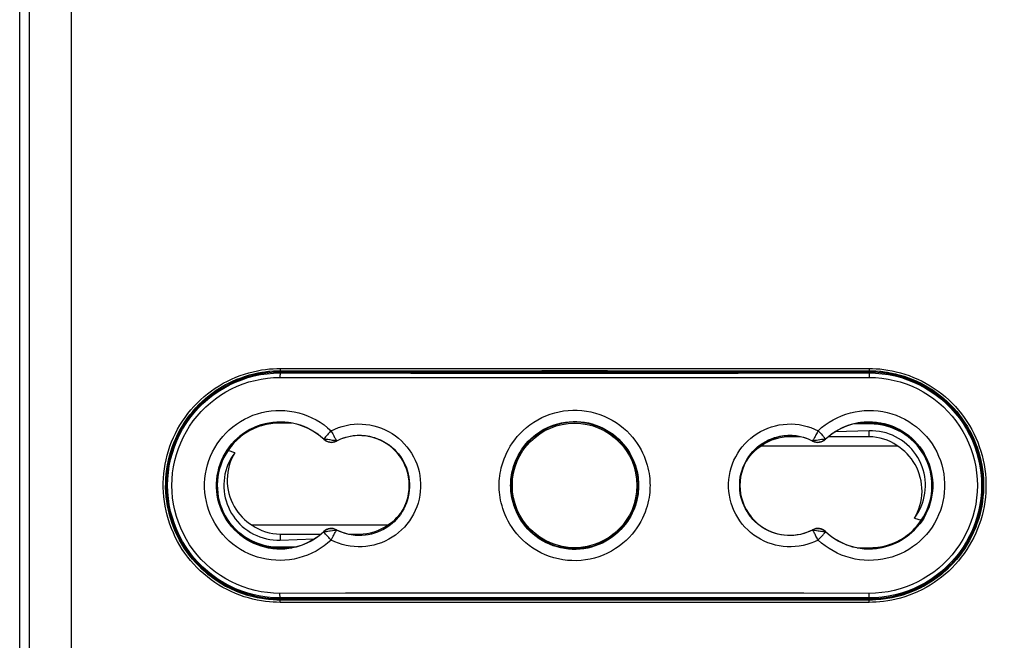
# Model space of a CAD drawing. Units: millimetres. Extents: x 52 to 259, y -64 to 309.
# Drawn here: x 178 to 222, y 15 to 42 of the extents above; entities that cross this region are included whole.
import ezdxf

# ---------------------------------------------------------------- set-up
doc = ezdxf.new("R2010")
doc.units = ezdxf.units.MM
doc.header["$LTSCALE"] = 16.335
doc.layers.get('0').update_dxf_attribs({"linetype": 'CONTINUOUS'})
doc.layers.add('DRAFT', color=7, linetype='CONTINUOUS')
doc.layers.add('RACCORDO', color=7, linetype='CONTINUOUS')
doc.styles.get("Standard").update_dxf_attribs({"font": 'txt', "width": 0.8})
doc.dimstyles.new('DIMSTYLE_1', dxfattribs={"dimtxt": 3, "dimasz": 3, "dimexe": 1.5, "dimexo": 0.5, "dimgap": 0.75, "dimtad": 1, "dimdec": 1, "dimtxsty": 'STANDARD', "dimblk": '_FILLED', "dimblk1": '_FILLED', "dimblk2": '_FILLED', "dimcen": 0.09, "dimadec": 0, "dimazin": 0, "dimtfac": 1, "dimtdec": 1, "dimtofl": 0, "dimtmove": 0, "dimatfit": 3, "dimldrblk": '_FILLED', "dimfxl": 1, "dimtolj": 1, "dimarcsym": 0})

# ---------------------------------------------------------------- blocks, each defined once
blk = doc.blocks.new('_FILLED')
at = {"color": 0, "linetype": 'BYBLOCK'}
blk.add_solid([(0, 0), (-1, 0.317), (-1, -0.317)], dxfattribs=at)
blk = doc.blocks.new('*D0')
at = {"color": 7, "linetype": 'CONTINUOUS'}
for p, q in [((203.374, 159.836), (259.374, 159.836)), ((257.874, 159.836), (257.874, 47.864)), ((257.874, -64.109), (257.874, 47.864)), ((203.374, -64.109), (259.374, -64.109))]:
    blk.add_line(p, q, dxfattribs=at)
at = {"color": 7, "linetype": 'CONTINUOUS', "xscale": 3, "yscale": 3, "zscale": 3}
for p, rotation in [((257.874, 159.836), 90), ((257.874, -64.109), 270)]:
    blk.add_blockref('_FILLED', p, dxfattribs=dict(at, rotation=rotation))
at = {"color": 7, "linetype": 'CONTINUOUS', "insert": (254.124, 47.864), "char_height": 3, "width": 16.39286, "attachment_point": 2, "rotation": 90, "line_spacing_factor": 0.9}
blk.add_mtext('223,9', dxfattribs=at)

msp = doc.modelspace()

# ---------------------------------------------------------------- linework, layer by layer
at = {"color": 253, "linetype": 'CONTINUOUS'}
for p, q in [((212.374, 24.039), (212.374, 24.09)), ((215.874, 24.039), (215.874, 24.302)), ((189.874, 19.744), (189.874, 19.481)), ((193.374, 19.744), (193.374, 19.693))]:
    msp.add_line(p, q, dxfattribs=at)
at = {"color": 7, "linetype": 'CONTINUOUS'}
for p, q in [((212.846, 24.039), (212.374, 24.039)), ((215.874, 24.039), (214.078, 24.039)), ((215.874, 24.302), (214.375, 24.255)), ((211.134, 23.645), (217.113, 23.645)), ((194.613, 20.138), (188.634, 20.138)), ((189.874, 19.744), (191.669, 19.744)), ((192.902, 19.744), (193.374, 19.744)), ((189.874, 19.481), (191.373, 19.527))]:
    msp.add_line(p, q, dxfattribs=at)
for points in [[(217.881, 20.447), (217.968, 20.571), (218.046, 20.699), (218.116, 20.831), (218.177, 20.967), (218.23, 21.107), (218.275, 21.25), (218.31, 21.395), (218.336, 21.542), (218.353, 21.69), (218.361, 21.839), (218.359, 21.989), (218.349, 22.138), (218.329, 22.286), (218.3, 22.433), (218.262, 22.577), (218.215, 22.718), (218.159, 22.858), (218.095, 22.993), (218.022, 23.124), (217.941, 23.251), (217.853, 23.372), (217.757, 23.487), (217.654, 23.597), (217.545, 23.7), (217.428, 23.796), (217.305, 23.885), (217.178, 23.966), (217.046, 24.039), (216.909, 24.104), (216.769, 24.159), (216.625, 24.206), (216.477, 24.244), (216.328, 24.273), (216.178, 24.292), (216.027, 24.301), (215.874, 24.302)], [(211.134, 23.645), (211.025, 23.572), (210.92, 23.493), (210.819, 23.407), (210.721, 23.315), (210.628, 23.215), (210.556, 23.129)], [(217.881, 20.447), (217.954, 20.58), (218.019, 20.717), (218.075, 20.859), (218.121, 21.007), (218.159, 21.158), (218.187, 21.312), (218.204, 21.468), (218.211, 21.626), (218.208, 21.783), (218.194, 21.939), (218.17, 22.095), (218.135, 22.247), (218.091, 22.396), (218.038, 22.541), (217.976, 22.681), (217.905, 22.815), (217.827, 22.944), (217.741, 23.065), (217.65, 23.18), (217.552, 23.288), (217.449, 23.389), (217.342, 23.482), (217.23, 23.567), (217.113, 23.645)], [(187.866, 23.336), (187.78, 23.211), (187.701, 23.083), (187.631, 22.951), (187.57, 22.815), (187.517, 22.675), (187.473, 22.533), (187.438, 22.388), (187.411, 22.24), (187.394, 22.092), (187.386, 21.943), (187.388, 21.793), (187.398, 21.644), (187.418, 21.496), (187.447, 21.35), (187.485, 21.206), (187.532, 21.064), (187.588, 20.925), (187.652, 20.79), (187.725, 20.658), (187.806, 20.531), (187.894, 20.41), (187.99, 20.295), (188.093, 20.185), (188.203, 20.083), (188.319, 19.986), (188.442, 19.897), (188.569, 19.816), (188.701, 19.743), (188.838, 19.679), (188.978, 19.623), (189.123, 19.576), (189.27, 19.538), (189.419, 19.51), (189.569, 19.49), (189.721, 19.481), (189.874, 19.481)], [(187.866, 23.336), (187.793, 23.203), (187.728, 23.065), (187.673, 22.923), (187.626, 22.776), (187.588, 22.624), (187.56, 22.47), (187.543, 22.314), (187.536, 22.156), (187.539, 21.999), (187.553, 21.843), (187.578, 21.688), (187.612, 21.535), (187.656, 21.387), (187.71, 21.241), (187.772, 21.102), (187.842, 20.967), (187.921, 20.839), (188.006, 20.717), (188.098, 20.602), (188.196, 20.494), (188.299, 20.394), (188.406, 20.301), (188.517, 20.216), (188.634, 20.138)], [(194.613, 20.138), (194.722, 20.21), (194.828, 20.29), (194.929, 20.375), (195.026, 20.468), (195.119, 20.567), (195.191, 20.653)]]:
    msp.add_lwpolyline(points, dxfattribs=at)
for centre, start, end in [((212.374, 21.891), 90, 125.2629), ((215.874, 21.891), 54.7371, 90), ((189.874, 21.891), 234.7371, 270), ((193.374, 21.891), 270, 305.2629)]:
    msp.add_arc(centre, 2.147, start, end, dxfattribs=at)
at = {"layer": 'DRAFT', "color": 7, "linetype": 'CONTINUOUS'}
for p, q in [((215.874, 26.941), (189.874, 26.941)), ((215.874, 26.891), (189.874, 26.891)), ((186.274, 25.391), (186.274, 25.432)), ((186.274, 25.391), (186.284, 25.372)), ((186.284, 25.442), (186.284, 25.372)), ((219.463, 25.372), (219.463, 25.442)), ((219.474, 25.391), (219.463, 25.372)), ((219.474, 25.432), (219.474, 25.391)), ((190.392, 24.641), (189.824, 24.641)), ((215.893, 24.646), (215.384, 24.646)), ((216.4, 24.641), (216.043, 24.641)), ((185.119, 23.591), (185.151, 23.591)), ((220.628, 23.591), (220.596, 23.591)), ((185.074, 23.459), (185.074, 23.358)), ((187.866, 23.336), (187.571, 23.426)), ((220.674, 23.358), (220.674, 23.459)), ((184.871, 22.313), (184.842, 22.313)), ((184.879, 22.391), (184.849, 22.391)), ((220.898, 22.391), (220.868, 22.391)), ((220.906, 22.313), (220.877, 22.313)), ((184.842, 21.47), (184.871, 21.47)), ((184.849, 21.391), (184.879, 21.391)), ((220.868, 21.391), (220.898, 21.391)), ((220.877, 21.47), (220.906, 21.47)), ((217.881, 20.447), (218.176, 20.357)), ((185.074, 20.424), (185.074, 20.324)), ((185.119, 20.191), (185.151, 20.191)), ((220.628, 20.191), (220.596, 20.191)), ((220.674, 20.324), (220.674, 20.424)), ((189.347, 19.141), (189.704, 19.141)), ((189.855, 19.136), (190.364, 19.136)), ((215.355, 19.141), (215.924, 19.141)), ((186.274, 18.391), (186.284, 18.41)), ((186.274, 18.391), (186.274, 18.351)), ((186.284, 18.41), (186.284, 18.34)), ((219.463, 18.41), (219.474, 18.391)), ((219.463, 18.34), (219.463, 18.41)), ((219.474, 18.391), (219.474, 18.351)), ((189.874, 16.891), (215.874, 16.891)), ((189.874, 16.841), (215.874, 16.841))]:
    msp.add_line(p, q, dxfattribs=at)
at = {"layer": 'DRAFT', "color": 253, "linetype": 'CONTINUOUS'}
for p, q in [((189.875, 24.646), (189.874, 24.641)), ((189.876, 24.69), (189.875, 24.646)), ((215.924, 24.641), (215.924, 24.603)), ((189.824, 19.141), (189.824, 19.18)), ((215.872, 19.136), (215.874, 19.141)), ((215.872, 19.092), (215.872, 19.136))]:
    msp.add_line(p, q, dxfattribs=at)
at = {"layer": 'DRAFT', "color": 7, "linetype": 'CONTINUOUS'}
for points in [[(189.824, 24.641), (189.71, 24.639), (189.597, 24.632), (189.485, 24.62), (189.373, 24.603), (189.262, 24.582), (189.152, 24.556), (189.044, 24.526), (188.937, 24.491), (188.833, 24.453), (188.731, 24.41), (188.632, 24.363), (188.535, 24.313), (188.44, 24.259), (188.348, 24.201), (188.259, 24.14), (188.172, 24.076), (188.088, 24.008), (188.006, 23.936), (187.927, 23.861), (187.85, 23.782), (187.776, 23.699), (187.705, 23.612), (187.637, 23.521), (187.571, 23.426)], [(216.006, 24.643), (215.987, 24.644), (215.968, 24.645), (215.949, 24.645), (215.93, 24.646), (215.911, 24.646), (215.893, 24.646)], [(217.74, 23.919), (217.601, 24.035), (217.455, 24.14), (217.303, 24.236), (217.144, 24.321), (216.981, 24.395), (216.812, 24.459), (216.639, 24.511), (216.463, 24.552), (216.285, 24.581), (216.106, 24.598), (215.924, 24.603)], [(216.043, 24.641), (216.025, 24.642), (216.006, 24.643)], [(218.176, 20.357), (218.273, 20.508), (218.359, 20.664), (218.434, 20.825), (218.498, 20.991), (218.552, 21.162), (218.594, 21.335), (218.625, 21.509), (218.644, 21.686), (218.652, 21.863), (218.648, 22.041), (218.632, 22.219), (218.605, 22.395), (218.566, 22.568), (218.516, 22.739), (218.455, 22.905), (218.383, 23.069), (218.3, 23.228), (218.206, 23.38), (218.104, 23.526), (217.991, 23.665), (217.87, 23.796), (217.74, 23.919)], [(187.571, 23.426), (187.475, 23.274), (187.389, 23.118), (187.314, 22.957), (187.249, 22.791), (187.195, 22.62), (187.153, 22.448), (187.122, 22.273), (187.103, 22.096), (187.095, 21.919), (187.1, 21.741), (187.115, 21.563), (187.142, 21.387), (187.181, 21.214), (187.231, 21.044), (187.292, 20.877), (187.364, 20.714), (187.448, 20.555), (187.541, 20.402), (187.643, 20.256), (187.756, 20.117), (187.877, 19.986), (188.007, 19.863)], [(215.924, 19.141), (216.037, 19.144), (216.15, 19.151), (216.263, 19.163), (216.374, 19.179), (216.486, 19.2), (216.595, 19.226), (216.703, 19.256), (216.81, 19.291), (216.914, 19.33), (217.016, 19.372), (217.116, 19.419), (217.213, 19.47), (217.307, 19.523), (217.399, 19.581), (217.488, 19.642), (217.575, 19.707), (217.66, 19.775), (217.741, 19.846), (217.82, 19.922), (217.897, 20.001), (217.971, 20.084), (218.042, 20.171), (218.11, 20.262), (218.176, 20.357)], [(188.007, 19.863), (188.146, 19.748), (188.292, 19.642), (188.444, 19.547), (188.603, 19.462), (188.766, 19.387), (188.935, 19.324), (189.109, 19.271), (189.284, 19.23), (189.462, 19.202), (189.642, 19.185), (189.824, 19.18)], [(189.704, 19.141), (189.723, 19.14), (189.742, 19.139)], [(189.742, 19.139), (189.76, 19.138), (189.779, 19.138), (189.798, 19.137), (189.817, 19.137), (189.836, 19.136), (189.855, 19.136)]]:
    msp.add_lwpolyline(points, dxfattribs=at)
for radius in [2.8, 2.75]:
    msp.add_circle((202.874, 21.891), radius, dxfattribs=at)
for centre, radius, start, end in [((189.874, 21.891), 5.05, 90, 270), ((189.874, 21.891), 5, 90, 135.8818), ((215.874, 21.891), 5.05, 270, 90), ((215.874, 21.891), 5, 44.1182, 90), ((189.874, 21.891), 5.021, 135.807, 224.193), ((215.874, 21.891), 5.021, 315.807, 44.193), ((189.874, 21.891), 2.8, 46.6741, 313.3259), ((189.824, 21.891), 2.75, 90, 270), ((189.876, 21.641), 3.005, 107.9821, 123.965), ((215.874, 21.891), 2.8, 226.6741, 133.3259), ((215.924, 21.891), 2.75, 270, 90), ((215.874, 21.891), 2.755, 82.4681, 86.4671), ((192.138, 24.292), 0.5, 226.6741, 297.237), ((193.374, 21.891), 2.2, 242.763, 117.237), ((212.374, 21.891), 2.2, 62.763, 297.237), ((213.609, 24.292), 0.5, 242.763, 313.3259), ((192.138, 19.491), 0.5, 62.763, 133.3259), ((213.609, 19.491), 0.5, 46.6741, 117.237), ((215.871, 22.141), 3.005, 287.9821, 303.965), ((189.874, 21.891), 2.755, 262.4681, 266.4671), ((189.874, 21.891), 5, 224.1182, 270), ((215.874, 21.891), 5, 270, 315.8818)]:
    msp.add_arc(centre, radius, start, end, dxfattribs=at)
at = {"layer": 'DRAFT', "color": 253, "linetype": 'CONTINUOUS'}
for centre, start, end in [((189.876, 21.641), 90, 91.0832), ((215.871, 22.141), 270, 271.0832)]:
    msp.add_arc(centre, 3.005, start, end, dxfattribs=at)
at = {"layer": 'RACCORDO', "color": 7, "linetype": 'CONTINUOUS'}
for p, q in [((178.374, -59.63), (178.374, 153.829)), ((215.924, 24.603), (215.164, 24.598)), ((215.924, 24.641), (215.355, 24.641)), ((189.824, 19.18), (190.583, 19.184)), ((189.824, 19.141), (190.392, 19.141))]:
    msp.add_line(p, q, dxfattribs=at)
at = {"layer": 'RACCORDO', "color": 253, "linetype": 'CONTINUOUS'}
for p, q in [((180.643, 136.741), (180.643, -59.267)), ((178.795, 136.466), (178.795, -59.266)), ((189.874, 26.952), (189.874, 26.941)), ((189.874, 26.891), (189.874, 26.856)), ((215.874, 26.952), (215.874, 26.941)), ((215.874, 26.891), (215.874, 26.856)), ((191.795, 23.928), (191.803, 23.937)), ((191.798, 23.942), (191.803, 23.937)), ((192.046, 23.901), (191.976, 23.911)), ((192.194, 24.168), (192.239, 24.083)), ((213.625, 24.306), (213.694, 24.232)), ((213.694, 24.232), (213.76, 24.161)), ((213.772, 23.911), (213.702, 23.901)), ((213.949, 23.942), (213.944, 23.937)), ((213.952, 23.928), (213.944, 23.937)), ((192.367, 23.861), (192.361, 23.858)), ((192.367, 23.847), (192.361, 23.858)), ((213.38, 23.861), (213.386, 23.858)), ((213.381, 23.847), (213.386, 23.858)), ((213.629, 23.89), (213.559, 23.881)), ((213.702, 23.901), (213.629, 23.89)), ((191.795, 19.854), (191.803, 19.846)), ((191.798, 19.841), (191.803, 19.846)), ((191.913, 19.862), (191.976, 19.871)), ((192.122, 19.476), (192.17, 19.569)), ((192.367, 19.935), (192.361, 19.925)), ((192.367, 19.921), (192.361, 19.925)), ((213.38, 19.921), (213.386, 19.925)), ((213.381, 19.935), (213.386, 19.925)), ((213.497, 19.91), (213.559, 19.901)), ((213.728, 19.587), (213.791, 19.655)), ((213.791, 19.655), (213.846, 19.716)), ((213.952, 19.854), (213.944, 19.846)), ((213.949, 19.841), (213.944, 19.846)), ((189.874, 16.891), (189.874, 16.926)), ((189.874, 16.83), (189.874, 16.841)), ((215.874, 16.891), (215.874, 16.926)), ((215.874, 16.83), (215.874, 16.841))]:
    msp.add_line(p, q, dxfattribs=at)
for points in [[(189.869, 16.73), (189.719, 16.731), (189.561, 16.739), (189.396, 16.752), (189.223, 16.772), (189.043, 16.798), (188.859, 16.831), (188.672, 16.872), (188.481, 16.922), (188.289, 16.979), (188.098, 17.046), (187.906, 17.12), (187.717, 17.202), (187.531, 17.292), (187.348, 17.39), (187.169, 17.495), (186.996, 17.607), (186.826, 17.725), (186.662, 17.851), (186.503, 17.982), (186.349, 18.121), (186.201, 18.265), (186.059, 18.414), (185.922, 18.57), (185.792, 18.731), (185.669, 18.897), (185.552, 19.068), (185.443, 19.243), (185.341, 19.422), (185.245, 19.606), (185.158, 19.792), (185.077, 19.983), (185.005, 20.176), (184.94, 20.372), (184.883, 20.571), (184.834, 20.771), (184.794, 20.974), (184.761, 21.177), (184.737, 21.383), (184.72, 21.588), (184.712, 21.794), (184.713, 22.001), (184.721, 22.207), (184.738, 22.413), (184.763, 22.618), (184.796, 22.822), (184.837, 23.024), (184.887, 23.224), (184.944, 23.423), (185.009, 23.618), (185.082, 23.812), (185.163, 24.002), (185.251, 24.188), (185.347, 24.372), (185.45, 24.551), (185.56, 24.726), (185.677, 24.896), (185.8, 25.062), (185.931, 25.222), (186.067, 25.378), (186.21, 25.527), (186.359, 25.671), (186.513, 25.809), (186.672, 25.94), (186.837, 26.065), (187.006, 26.183), (187.18, 26.294), (187.359, 26.398), (187.543, 26.496), (187.729, 26.585), (187.918, 26.667), (188.109, 26.741), (188.301, 26.807), (188.492, 26.864), (188.682, 26.912), (188.868, 26.953), (189.051, 26.986), (189.23, 27.011), (189.401, 27.03), (189.565, 27.044), (189.721, 27.051), (189.869, 27.052)], [(189.869, 27.052), (192.757, 27.054), (195.647, 27.055), (198.537, 27.056), (201.428, 27.057), (204.319, 27.057), (207.21, 27.056), (210.1, 27.055), (212.99, 27.054), (215.878, 27.052)], [(189.869, 27.052), (189.869, 27.042), (189.869, 27.031), (189.87, 27.021), (189.87, 27.012), (189.87, 27.002), (189.87, 26.994), (189.87, 26.986), (189.871, 26.978), (189.871, 26.972), (189.871, 26.966), (189.872, 26.961), (189.872, 26.957), (189.873, 26.954), (189.873, 26.953), (189.874, 26.952)], [(189.874, 26.952), (192.761, 26.954), (195.65, 26.955), (198.538, 26.956), (201.428, 26.957), (204.319, 26.957), (207.209, 26.956), (210.098, 26.955), (212.986, 26.954), (215.874, 26.952)], [(215.878, 27.052), (215.878, 27.042), (215.878, 27.031), (215.878, 27.021), (215.878, 27.012), (215.877, 27.002), (215.877, 26.994), (215.877, 26.986), (215.877, 26.978), (215.876, 26.972), (215.876, 26.966), (215.875, 26.961), (215.875, 26.957), (215.875, 26.954), (215.874, 26.953), (215.874, 26.952)], [(215.878, 27.052), (216.029, 27.051), (216.186, 27.044), (216.351, 27.03), (216.524, 27.01), (216.704, 26.985), (216.888, 26.951), (217.076, 26.91), (217.267, 26.861), (217.458, 26.803), (217.65, 26.737), (217.842, 26.662), (218.031, 26.58), (218.216, 26.49), (218.399, 26.392), (218.578, 26.287), (218.752, 26.176), (218.921, 26.057), (219.085, 25.932), (219.244, 25.8), (219.398, 25.662), (219.546, 25.518), (219.689, 25.368), (219.825, 25.212), (219.955, 25.051), (220.078, 24.885), (220.195, 24.715), (220.304, 24.54), (220.407, 24.36), (220.502, 24.177), (220.59, 23.99), (220.67, 23.8), (220.742, 23.606), (220.807, 23.41), (220.864, 23.212), (220.913, 23.011), (220.954, 22.809), (220.986, 22.605), (221.011, 22.4), (221.027, 22.194), (221.035, 21.988), (221.035, 21.781), (221.026, 21.575), (221.009, 21.37), (220.984, 21.164), (220.951, 20.961), (220.91, 20.759), (220.861, 20.558), (220.803, 20.36), (220.738, 20.164), (220.665, 19.971), (220.584, 19.781), (220.496, 19.594), (220.4, 19.411), (220.298, 19.232), (220.188, 19.057), (220.07, 18.886), (219.947, 18.721), (219.817, 18.56), (219.68, 18.405), (219.537, 18.255), (219.389, 18.112), (219.234, 17.974), (219.075, 17.843), (218.91, 17.718), (218.741, 17.6), (218.567, 17.488), (218.388, 17.384), (218.205, 17.287), (218.019, 17.197), (217.83, 17.115), (217.638, 17.041), (217.447, 16.976), (217.256, 16.919), (217.065, 16.87), (216.879, 16.829), (216.696, 16.796), (216.517, 16.771), (216.346, 16.752), (216.183, 16.739), (216.027, 16.731), (215.878, 16.73)], [(189.874, 16.83), (189.726, 16.833), (189.571, 16.84), (189.409, 16.852), (189.24, 16.871), (189.063, 16.896), (188.883, 16.929), (188.699, 16.97), (188.512, 17.018), (188.324, 17.075), (188.136, 17.139), (187.948, 17.213), (187.763, 17.293), (187.581, 17.382), (187.402, 17.478), (187.226, 17.581), (187.056, 17.69), (186.89, 17.806), (186.729, 17.929), (186.573, 18.058), (186.422, 18.194), (186.277, 18.335), (186.138, 18.482), (186.004, 18.635), (185.877, 18.793), (185.756, 18.955), (185.642, 19.123), (185.534, 19.294), (185.434, 19.47), (185.341, 19.65), (185.255, 19.833), (185.176, 20.02), (185.105, 20.21), (185.042, 20.402), (184.986, 20.596), (184.938, 20.793), (184.898, 20.992), (184.866, 21.191), (184.842, 21.392), (184.826, 21.594), (184.818, 21.796), (184.819, 21.999), (184.827, 22.201), (184.843, 22.403), (184.868, 22.604), (184.9, 22.804), (184.941, 23.002), (184.989, 23.198), (185.045, 23.393), (185.109, 23.585), (185.181, 23.774), (185.26, 23.961), (185.346, 24.144), (185.44, 24.323), (185.541, 24.499), (185.649, 24.671), (185.764, 24.838), (185.885, 25), (186.013, 25.158), (186.146, 25.31), (186.286, 25.456), (186.432, 25.597), (186.583, 25.732), (186.739, 25.861), (186.901, 25.984), (187.067, 26.099), (187.238, 26.209), (187.413, 26.311), (187.592, 26.406), (187.775, 26.494), (187.96, 26.575), (188.148, 26.647), (188.336, 26.711), (188.523, 26.767), (188.709, 26.815), (188.892, 26.855), (189.071, 26.887), (189.246, 26.912), (189.415, 26.931), (189.575, 26.943), (189.728, 26.95), (189.874, 26.952)], [(189.865, 17.126), (189.586, 17.134), (189.31, 17.158), (189.037, 17.198), (188.765, 17.254), (188.497, 17.326), (188.233, 17.413), (187.975, 17.515), (187.723, 17.633), (187.478, 17.764), (187.242, 17.91), (187.014, 18.069), (186.796, 18.241), (186.589, 18.426), (186.392, 18.622), (186.208, 18.829), (186.036, 19.046), (185.877, 19.274), (185.731, 19.509), (185.6, 19.753), (185.482, 20.005), (185.38, 20.262), (185.293, 20.525), (185.221, 20.793), (185.165, 21.064), (185.125, 21.338), (185.101, 21.615), (185.093, 21.891), (185.101, 22.168), (185.125, 22.444), (185.165, 22.718), (185.221, 22.989), (185.293, 23.258), (185.38, 23.52), (185.482, 23.778), (185.6, 24.029), (185.731, 24.273), (185.877, 24.509), (186.036, 24.736), (186.208, 24.953), (186.392, 25.16), (186.589, 25.357), (186.796, 25.541), (187.014, 25.713), (187.242, 25.873), (187.478, 26.018), (187.723, 26.15), (187.975, 26.267), (188.233, 26.37), (188.497, 26.457), (188.766, 26.528), (189.037, 26.584), (189.31, 26.624), (189.586, 26.648), (189.865, 26.656)], [(189.874, 26.856), (189.873, 26.854), (189.871, 26.848), (189.87, 26.84), (189.869, 26.828), (189.868, 26.813), (189.868, 26.796), (189.867, 26.777), (189.866, 26.755), (189.866, 26.732), (189.865, 26.707), (189.865, 26.682), (189.865, 26.656)], [(189.865, 26.656), (192.754, 26.654), (195.645, 26.653), (198.536, 26.652), (201.428, 26.651), (204.32, 26.651), (207.211, 26.652), (210.103, 26.653), (212.993, 26.654), (215.882, 26.656)], [(189.874, 26.856), (192.762, 26.854), (195.65, 26.852), (198.539, 26.852), (201.429, 26.851), (204.319, 26.851), (207.208, 26.852), (210.097, 26.852), (212.986, 26.854), (215.874, 26.856)], [(215.874, 26.952), (216.021, 26.95), (216.176, 26.943), (216.338, 26.93), (216.508, 26.912), (216.684, 26.886), (216.864, 26.853), (217.048, 26.813), (217.235, 26.764), (217.423, 26.708), (217.611, 26.643), (217.799, 26.57), (217.984, 26.489), (218.167, 26.401), (218.346, 26.305), (218.521, 26.202), (218.691, 26.092), (218.857, 25.976), (219.018, 25.853), (219.174, 25.724), (219.325, 25.589), (219.47, 25.447), (219.61, 25.3), (219.743, 25.148), (219.87, 24.99), (219.991, 24.827), (220.105, 24.66), (220.213, 24.488), (220.313, 24.312), (220.407, 24.132), (220.493, 23.949), (220.571, 23.762), (220.642, 23.573), (220.706, 23.381), (220.761, 23.186), (220.809, 22.989), (220.849, 22.791), (220.881, 22.591), (220.905, 22.39), (220.921, 22.188), (220.929, 21.986), (220.929, 21.783), (220.92, 21.581), (220.904, 21.38), (220.879, 21.179), (220.847, 20.979), (220.806, 20.78), (220.758, 20.584), (220.702, 20.389), (220.638, 20.197), (220.566, 20.008), (220.487, 19.822), (220.401, 19.638), (220.307, 19.459), (220.206, 19.283), (220.098, 19.112), (219.984, 18.945), (219.862, 18.782), (219.735, 18.625), (219.601, 18.473), (219.461, 18.326), (219.315, 18.185), (219.164, 18.05), (219.008, 17.921), (218.847, 17.799), (218.68, 17.683), (218.51, 17.574), (218.334, 17.471), (218.155, 17.376), (217.973, 17.288), (217.787, 17.208), (217.599, 17.135), (217.412, 17.071), (217.225, 17.015), (217.038, 16.967), (216.855, 16.927), (216.676, 16.895), (216.501, 16.87), (216.333, 16.852), (216.172, 16.839), (216.019, 16.833), (215.874, 16.83)], [(215.874, 26.856), (215.875, 26.854), (215.876, 26.848), (215.877, 26.84), (215.878, 26.828), (215.879, 26.813), (215.88, 26.796), (215.88, 26.777), (215.881, 26.755), (215.882, 26.732), (215.882, 26.707), (215.882, 26.682), (215.882, 26.656)], [(215.882, 26.656), (216.161, 26.648), (216.437, 26.624), (216.71, 26.584), (216.982, 26.528), (217.251, 26.457), (217.514, 26.37), (217.772, 26.267), (218.025, 26.15), (218.269, 26.018), (218.505, 25.873), (218.734, 25.713), (218.951, 25.541), (219.158, 25.357), (219.355, 25.16), (219.539, 24.953), (219.711, 24.736), (219.87, 24.509), (220.016, 24.273), (220.147, 24.029), (220.265, 23.777), (220.367, 23.52), (220.454, 23.257), (220.526, 22.989), (220.582, 22.718), (220.622, 22.444), (220.646, 22.168), (220.655, 21.891), (220.646, 21.615), (220.622, 21.338), (220.582, 21.064), (220.526, 20.793), (220.454, 20.525), (220.367, 20.262), (220.265, 20.005), (220.147, 19.753), (220.016, 19.509), (219.87, 19.274), (219.711, 19.046), (219.539, 18.829), (219.355, 18.622), (219.158, 18.426), (218.951, 18.241), (218.733, 18.069), (218.505, 17.91), (218.269, 17.764), (218.025, 17.633), (217.772, 17.515), (217.514, 17.413), (217.251, 17.326), (216.982, 17.254), (216.71, 17.198), (216.437, 17.158), (216.161, 17.134), (215.882, 17.126)], [(199.545, 21.891), (199.545, 21.99), (199.55, 22.092), (199.559, 22.2), (199.572, 22.312), (199.588, 22.428), (199.61, 22.548), (199.638, 22.672), (199.671, 22.8), (199.712, 22.931), (199.76, 23.066), (199.815, 23.203), (199.878, 23.342), (199.951, 23.482), (200.033, 23.624), (200.124, 23.765), (200.227, 23.906), (200.34, 24.047), (200.463, 24.184), (200.599, 24.317), (200.746, 24.447), (200.902, 24.569), (201.067, 24.682), (201.243, 24.788), (201.423, 24.883), (201.609, 24.966), (201.801, 25.037), (201.995, 25.097), (202.191, 25.144), (202.39, 25.18), (202.59, 25.203), (202.791, 25.214), (202.993, 25.213), (203.194, 25.199), (203.394, 25.174), (203.592, 25.136), (203.789, 25.087), (203.982, 25.025), (204.173, 24.951), (204.358, 24.866), (204.537, 24.77), (204.711, 24.662), (204.875, 24.547), (205.029, 24.424), (205.173, 24.294), (205.306, 24.16), (205.427, 24.024), (205.538, 23.884), (205.638, 23.743), (205.727, 23.603), (205.807, 23.462), (205.878, 23.323), (205.94, 23.185), (205.994, 23.049), (206.04, 22.917), (206.08, 22.787), (206.112, 22.661), (206.139, 22.538), (206.16, 22.419), (206.177, 22.305), (206.189, 22.195), (206.197, 22.089), (206.202, 21.988), (206.203, 21.891)], [(187.628, 24.347), (187.785, 24.479), (187.95, 24.602), (188.121, 24.715), (188.3, 24.816), (188.485, 24.907), (188.674, 24.986), (188.869, 25.053), (189.068, 25.108), (189.269, 25.15), (189.472, 25.18), (189.677, 25.197), (189.882, 25.202), (190.087, 25.194), (190.291, 25.173), (190.493, 25.14), (190.694, 25.094), (190.893, 25.035), (191.087, 24.965), (191.277, 24.881), (191.463, 24.785), (191.641, 24.68), (191.81, 24.565), (191.97, 24.44), (192.122, 24.306)], [(213.625, 24.306), (213.777, 24.441), (213.938, 24.565), (214.106, 24.68), (214.285, 24.786), (214.471, 24.881), (214.661, 24.965), (214.855, 25.036), (215.054, 25.094), (215.254, 25.14), (215.457, 25.173), (215.661, 25.194), (215.866, 25.202), (216.071, 25.197), (216.276, 25.18), (216.479, 25.15), (216.68, 25.108), (216.879, 25.053), (217.073, 24.986), (217.263, 24.907), (217.448, 24.816), (217.627, 24.714), (217.798, 24.602), (217.963, 24.479), (218.12, 24.346), (218.267, 24.204), (218.406, 24.052), (218.535, 23.893), (218.654, 23.727), (218.763, 23.552), (218.86, 23.372), (218.946, 23.186), (219.021, 22.995), (219.083, 22.8), (219.133, 22.602), (219.171, 22.4), (219.196, 22.198), (219.209, 21.994), (219.209, 21.788), (219.196, 21.584), (219.171, 21.382), (219.133, 21.18), (219.083, 20.982), (219.021, 20.787), (218.946, 20.596), (218.86, 20.41), (218.763, 20.23), (218.654, 20.055), (218.535, 19.889), (218.406, 19.73), (218.267, 19.578), (218.119, 19.436)], [(192.123, 19.476), (191.97, 19.342), (191.809, 19.217), (191.64, 19.102), (191.462, 18.996), (191.276, 18.901), (191.086, 18.817), (190.891, 18.747), (190.693, 18.688), (190.493, 18.642), (190.29, 18.609), (190.086, 18.588), (189.881, 18.58), (189.676, 18.585), (189.471, 18.602), (189.268, 18.632), (189.067, 18.675), (188.868, 18.73), (188.673, 18.797), (188.484, 18.876), (188.299, 18.966), (188.12, 19.068), (187.949, 19.181), (187.784, 19.304), (187.627, 19.436), (187.48, 19.579), (187.341, 19.73), (187.212, 19.889), (187.093, 20.056), (186.984, 20.23), (186.887, 20.411), (186.801, 20.596), (186.726, 20.788), (186.664, 20.982), (186.614, 21.181), (186.576, 21.382), (186.551, 21.585), (186.538, 21.789), (186.538, 21.994), (186.551, 22.198), (186.576, 22.401), (186.614, 22.603), (186.664, 22.801), (186.727, 22.996), (186.801, 23.187), (186.887, 23.373), (186.985, 23.553), (187.093, 23.727), (187.212, 23.894), (187.341, 24.053), (187.481, 24.204), (187.628, 24.347)], [(187.989, 23.976), (188.122, 24.088), (188.261, 24.193), (188.407, 24.288), (188.558, 24.375), (188.715, 24.452), (188.876, 24.519), (189.041, 24.576), (189.209, 24.622), (189.379, 24.658), (189.552, 24.684), (189.725, 24.698), (189.899, 24.702), (190.073, 24.695), (190.246, 24.678), (190.417, 24.649), (190.588, 24.61), (190.755, 24.561), (190.92, 24.501), (191.082, 24.43), (191.24, 24.349), (191.39, 24.259), (191.534, 24.161), (191.67, 24.055), (191.798, 23.942)], [(192.122, 24.306), (192.283, 24.381), (192.446, 24.446), (192.613, 24.499), (192.784, 24.542), (192.959, 24.574), (193.134, 24.594), (193.31, 24.603), (193.487, 24.6), (193.662, 24.586), (193.836, 24.561), (194.009, 24.524), (194.178, 24.477), (194.344, 24.418), (194.507, 24.349), (194.664, 24.27), (194.815, 24.18), (194.961, 24.081), (195.1, 23.973), (195.231, 23.856), (195.355, 23.73), (195.47, 23.598), (195.576, 23.458), (195.673, 23.31), (195.761, 23.158), (195.838, 23), (195.904, 22.837), (195.96, 22.671), (196.005, 22.502), (196.04, 22.329), (196.062, 22.155), (196.074, 21.98), (196.074, 21.804), (196.062, 21.629), (196.04, 21.455), (196.006, 21.282), (195.961, 21.112), (195.905, 20.946), (195.838, 20.783), (195.761, 20.625), (195.674, 20.473), (195.577, 20.326), (195.471, 20.186), (195.356, 20.053), (195.232, 19.927), (195.101, 19.81), (194.962, 19.702), (194.816, 19.603), (194.665, 19.513), (194.508, 19.434)], [(200.05, 21.891), (200.051, 21.975), (200.055, 22.062), (200.062, 22.153), (200.073, 22.248), (200.087, 22.347), (200.106, 22.449), (200.129, 22.555), (200.158, 22.663), (200.192, 22.775), (200.232, 22.889), (200.279, 23.005), (200.333, 23.124), (200.395, 23.243), (200.464, 23.363), (200.542, 23.484), (200.629, 23.604), (200.725, 23.723), (200.83, 23.839), (200.944, 23.953), (201.069, 24.063), (201.201, 24.166), (201.342, 24.263), (201.49, 24.353), (201.644, 24.433), (201.802, 24.503), (201.964, 24.564), (202.129, 24.615), (202.295, 24.655), (202.464, 24.685), (202.634, 24.705), (202.804, 24.714), (202.975, 24.713), (203.145, 24.702), (203.315, 24.68), (203.483, 24.648), (203.65, 24.606), (203.814, 24.554), (203.975, 24.491), (204.132, 24.419), (204.285, 24.337), (204.432, 24.246), (204.571, 24.148), (204.701, 24.043), (204.824, 23.933), (204.936, 23.819), (205.039, 23.703), (205.133, 23.584), (205.218, 23.465), (205.294, 23.345), (205.362, 23.226), (205.422, 23.108), (205.474, 22.991), (205.52, 22.875), (205.559, 22.763), (205.593, 22.652), (205.62, 22.545), (205.643, 22.441), (205.661, 22.34), (205.675, 22.243), (205.685, 22.149), (205.692, 22.059), (205.696, 21.973), (205.697, 21.891)], [(213.624, 19.476), (213.464, 19.401), (213.3, 19.336), (213.133, 19.283), (212.962, 19.24), (212.788, 19.208), (212.612, 19.188), (212.437, 19.179), (212.26, 19.182), (212.084, 19.196), (211.91, 19.221), (211.737, 19.258), (211.568, 19.306), (211.402, 19.364), (211.239, 19.434), (211.082, 19.513), (210.931, 19.603), (210.785, 19.702), (210.646, 19.81), (210.515, 19.927), (210.391, 20.053), (210.276, 20.186), (210.17, 20.326), (210.073, 20.473), (209.986, 20.625), (209.909, 20.783), (209.842, 20.946), (209.786, 21.112), (209.742, 21.282), (209.708, 21.455), (209.685, 21.629), (209.674, 21.804), (209.674, 21.98), (209.685, 22.155), (209.708, 22.329), (209.742, 22.502), (209.787, 22.671), (209.843, 22.837), (209.91, 23), (209.987, 23.158), (210.074, 23.311), (210.171, 23.458), (210.277, 23.598), (210.392, 23.73), (210.516, 23.856), (210.647, 23.973), (210.786, 24.081), (210.932, 24.18), (211.083, 24.27), (211.24, 24.349)], [(211.24, 24.349), (211.403, 24.418), (211.569, 24.477), (211.738, 24.524), (211.911, 24.561), (212.085, 24.586), (212.261, 24.6), (212.438, 24.603), (212.613, 24.594), (212.789, 24.574), (212.963, 24.542), (213.134, 24.499), (213.301, 24.446), (213.465, 24.381), (213.625, 24.306)], [(213.949, 23.942), (214.078, 24.055), (214.214, 24.161), (214.357, 24.259), (214.508, 24.349), (214.666, 24.43), (214.828, 24.501), (214.992, 24.561), (215.16, 24.611), (215.33, 24.65), (215.502, 24.678), (215.675, 24.695), (215.849, 24.702), (216.023, 24.698), (216.196, 24.684), (216.368, 24.658), (216.539, 24.622), (216.707, 24.575), (216.872, 24.518), (217.033, 24.451), (217.19, 24.374), (217.341, 24.288), (217.487, 24.192), (217.626, 24.088), (217.759, 23.975), (217.884, 23.854), (218.002, 23.726), (218.111, 23.591), (218.212, 23.449), (218.304, 23.301), (218.387, 23.148), (218.459, 22.991), (218.522, 22.828), (218.575, 22.663), (218.618, 22.494), (218.65, 22.324), (218.671, 22.151), (218.682, 21.978), (218.682, 21.804), (218.671, 21.631), (218.65, 21.458), (218.618, 21.287), (218.575, 21.119), (218.522, 20.953), (218.459, 20.791), (218.386, 20.633), (218.304, 20.48), (218.212, 20.333), (218.111, 20.191), (218.001, 20.056), (217.884, 19.927), (217.758, 19.807)], [(191.798, 19.841), (191.669, 19.727), (191.533, 19.621), (191.39, 19.523), (191.239, 19.433), (191.081, 19.352), (190.919, 19.281), (190.755, 19.221), (190.587, 19.172), (190.417, 19.133), (190.245, 19.105), (190.072, 19.087), (189.899, 19.08), (189.725, 19.084), (189.551, 19.099), (189.379, 19.124), (189.208, 19.16), (189.04, 19.207), (188.875, 19.264), (188.714, 19.331), (188.558, 19.408), (188.406, 19.494), (188.261, 19.59), (188.121, 19.694), (187.988, 19.807), (187.863, 19.928), (187.745, 20.056), (187.636, 20.191), (187.535, 20.333), (187.443, 20.481), (187.361, 20.634), (187.288, 20.792), (187.225, 20.954), (187.172, 21.119), (187.129, 21.288), (187.097, 21.459), (187.076, 21.631), (187.065, 21.805), (187.065, 21.978), (187.076, 22.152), (187.097, 22.324), (187.13, 22.495), (187.172, 22.663), (187.225, 22.829), (187.288, 22.991), (187.361, 23.149), (187.444, 23.302), (187.535, 23.45), (187.636, 23.591), (187.746, 23.727), (187.864, 23.855), (187.989, 23.976)], [(191.839, 23.995), (191.812, 23.962), (191.803, 23.952), (191.798, 23.945), (191.798, 23.942)], [(191.976, 23.911), (191.913, 23.92), (191.886, 23.924), (191.861, 23.928), (191.84, 23.932), (191.823, 23.936), (191.81, 23.938), (191.802, 23.94), (191.798, 23.942)], [(191.902, 24.067), (191.878, 24.04), (191.839, 23.995)], [(192.122, 24.306), (192.088, 24.268), (192.054, 24.232), (192.02, 24.196), (191.988, 24.162), (191.957, 24.128), (191.902, 24.067)], [(192.122, 24.306), (192.146, 24.259), (192.194, 24.168)], [(192.239, 24.083), (192.26, 24.043), (192.279, 24.007), (192.298, 23.974), (192.314, 23.945), (192.329, 23.919), (192.341, 23.898), (192.351, 23.882), (192.359, 23.87), (192.364, 23.863), (192.367, 23.861)], [(192.367, 23.861), (192.497, 23.922), (192.631, 23.975), (192.768, 24.019), (192.907, 24.053), (193.049, 24.079), (193.191, 24.096), (193.335, 24.103), (193.478, 24.101), (193.621, 24.09), (193.763, 24.069), (193.904, 24.039), (194.042, 24), (194.177, 23.953), (194.309, 23.896), (194.437, 23.831), (194.561, 23.758), (194.679, 23.677), (194.792, 23.589), (194.9, 23.494), (195, 23.391), (195.094, 23.283), (195.18, 23.169), (195.259, 23.049), (195.33, 22.924), (195.393, 22.796), (195.448, 22.663), (195.493, 22.527), (195.53, 22.389), (195.558, 22.248), (195.576, 22.106), (195.585, 21.963), (195.585, 21.82), (195.576, 21.677), (195.558, 21.535), (195.53, 21.394), (195.493, 21.256), (195.448, 21.12), (195.393, 20.987), (195.331, 20.858), (195.26, 20.734), (195.181, 20.614), (195.094, 20.5), (195, 20.391), (194.9, 20.289), (194.793, 20.194), (194.68, 20.105), (194.561, 20.024), (194.438, 19.951), (194.31, 19.886)], [(211.438, 23.896), (211.57, 23.953), (211.705, 24), (211.844, 24.039), (211.984, 24.069), (212.126, 24.09), (212.269, 24.101), (212.412, 24.103), (212.556, 24.096), (212.699, 24.079), (212.84, 24.053), (212.98, 24.019), (213.117, 23.975), (213.25, 23.922), (213.38, 23.861)], [(213.625, 24.306), (213.602, 24.259), (213.578, 24.213), (213.554, 24.169), (213.531, 24.125), (213.509, 24.083), (213.488, 24.044), (213.468, 24.008), (213.45, 23.974), (213.433, 23.945), (213.419, 23.92), (213.406, 23.898), (213.396, 23.882), (213.388, 23.87), (213.382, 23.863), (213.38, 23.861)], [(213.76, 24.161), (213.819, 24.096), (213.846, 24.066), (213.869, 24.039), (213.891, 24.015), (213.909, 23.994), (213.924, 23.977), (213.935, 23.962), (213.944, 23.952), (213.948, 23.945), (213.949, 23.942)], [(213.949, 23.942), (213.948, 23.943), (213.941, 23.943), (213.93, 23.941), (213.912, 23.937), (213.888, 23.93), (213.861, 23.924), (213.834, 23.919), (213.772, 23.911)], [(192.188, 23.881), (192.082, 23.896), (192.046, 23.901)], [(192.367, 23.861), (192.367, 23.863), (192.361, 23.865), (192.349, 23.867), (192.331, 23.867), (192.305, 23.867), (192.278, 23.868), (192.25, 23.872), (192.188, 23.881)], [(213.38, 19.921), (213.25, 19.86), (213.116, 19.808), (212.979, 19.764), (212.84, 19.729), (212.698, 19.703), (212.555, 19.686), (212.412, 19.679), (212.268, 19.681), (212.125, 19.693), (211.983, 19.713), (211.843, 19.743), (211.705, 19.782), (211.569, 19.83), (211.437, 19.886), (211.309, 19.951), (211.186, 20.024), (211.067, 20.105), (210.954, 20.194), (210.847, 20.289), (210.747, 20.391), (210.653, 20.5), (210.566, 20.614), (210.488, 20.734), (210.417, 20.858), (210.354, 20.987), (210.3, 21.12), (210.254, 21.256), (210.217, 21.394), (210.19, 21.535), (210.171, 21.677), (210.162, 21.82), (210.162, 21.963), (210.171, 22.106), (210.19, 22.248), (210.217, 22.389), (210.254, 22.527), (210.3, 22.663), (210.354, 22.796), (210.417, 22.924), (210.488, 23.049), (210.567, 23.169), (210.653, 23.283), (210.747, 23.391), (210.848, 23.494), (210.955, 23.589), (211.068, 23.677), (211.186, 23.758), (211.31, 23.831), (211.438, 23.896)], [(213.559, 23.881), (213.497, 23.872), (213.469, 23.869), (213.444, 23.866), (213.423, 23.864), (213.405, 23.862), (213.392, 23.861), (213.384, 23.861), (213.38, 23.861)], [(206.203, 21.891), (206.202, 21.793), (206.197, 21.69), (206.188, 21.583), (206.176, 21.471), (206.159, 21.355), (206.137, 21.234), (206.109, 21.11), (206.076, 20.982), (206.035, 20.851), (205.988, 20.717), (205.933, 20.58), (205.869, 20.441), (205.796, 20.3), (205.715, 20.158), (205.623, 20.017), (205.52, 19.876), (205.408, 19.735), (205.284, 19.599), (205.148, 19.465), (205.002, 19.335), (204.846, 19.214), (204.68, 19.1), (204.505, 18.994), (204.324, 18.9), (204.138, 18.817), (203.947, 18.745), (203.752, 18.685), (203.556, 18.638), (203.357, 18.603), (203.157, 18.58), (202.956, 18.569), (202.754, 18.57), (202.554, 18.583), (202.354, 18.608), (202.155, 18.646), (201.959, 18.696), (201.765, 18.757), (201.574, 18.831), (201.389, 18.916), (201.21, 19.013), (201.036, 19.12), (200.872, 19.235), (200.719, 19.358), (200.574, 19.488), (200.441, 19.622), (200.32, 19.759), (200.21, 19.899), (200.11, 20.039), (200.02, 20.179), (199.94, 20.32), (199.869, 20.46), (199.807, 20.597), (199.754, 20.733), (199.707, 20.866), (199.668, 20.995), (199.635, 21.122), (199.608, 21.244), (199.587, 21.363), (199.571, 21.477), (199.559, 21.588), (199.55, 21.693), (199.545, 21.794), (199.545, 21.891)], [(205.697, 21.891), (205.696, 21.808), (205.692, 21.72), (205.685, 21.629), (205.674, 21.534), (205.66, 21.435), (205.641, 21.333), (205.618, 21.228), (205.589, 21.119), (205.555, 21.007), (205.515, 20.893), (205.468, 20.777), (205.414, 20.659), (205.352, 20.539), (205.283, 20.419), (205.205, 20.299), (205.118, 20.179), (205.023, 20.06), (204.918, 19.943), (204.803, 19.829), (204.678, 19.72), (204.546, 19.616), (204.405, 19.519), (204.257, 19.43), (204.103, 19.349), (203.946, 19.279), (203.784, 19.218), (203.619, 19.168), (203.452, 19.127), (203.283, 19.097), (203.114, 19.078), (202.943, 19.068), (202.772, 19.069), (202.602, 19.081), (202.432, 19.102), (202.264, 19.134), (202.098, 19.176), (201.933, 19.229), (201.772, 19.291), (201.615, 19.364), (201.462, 19.446), (201.315, 19.536), (201.176, 19.635), (201.046, 19.739), (200.923, 19.849), (200.811, 19.963), (200.708, 20.08), (200.614, 20.198), (200.529, 20.317), (200.453, 20.437), (200.386, 20.556), (200.326, 20.675), (200.273, 20.792), (200.227, 20.907), (200.188, 21.02), (200.155, 21.13), (200.127, 21.237), (200.104, 21.341), (200.086, 21.442), (200.072, 21.539), (200.062, 21.633), (200.055, 21.723), (200.051, 21.809), (200.05, 21.891)], [(191.798, 19.841), (191.802, 19.842), (191.81, 19.844), (191.823, 19.847), (191.84, 19.85), (191.861, 19.854), (191.886, 19.858), (191.913, 19.862)], [(191.812, 19.82), (191.803, 19.83), (191.798, 19.837), (191.798, 19.841)], [(191.878, 19.743), (191.839, 19.788), (191.812, 19.82)], [(191.957, 19.655), (191.902, 19.716), (191.878, 19.743)], [(192.122, 19.476), (192.088, 19.514), (192.054, 19.551), (192.02, 19.586), (191.988, 19.621), (191.957, 19.655)], [(191.976, 19.871), (192.046, 19.882), (192.082, 19.887)], [(192.082, 19.887), (192.188, 19.901), (192.25, 19.911)], [(192.17, 19.569), (192.217, 19.658), (192.239, 19.7), (192.26, 19.739), (192.279, 19.775), (192.298, 19.808), (192.314, 19.838), (192.329, 19.863), (192.341, 19.884), (192.351, 19.9), (192.359, 19.912), (192.364, 19.919), (192.367, 19.921)], [(192.25, 19.911), (192.278, 19.914), (192.305, 19.915), (192.331, 19.915), (192.349, 19.916), (192.361, 19.918), (192.367, 19.92), (192.367, 19.921)], [(194.31, 19.886), (194.178, 19.83), (194.042, 19.782), (193.904, 19.743), (193.764, 19.713), (193.622, 19.693), (193.479, 19.681), (193.335, 19.679), (193.192, 19.686), (193.049, 19.703), (192.907, 19.729), (192.768, 19.764), (192.631, 19.808), (192.497, 19.86), (192.367, 19.921)], [(213.38, 19.921), (213.384, 19.922), (213.392, 19.921), (213.405, 19.92), (213.423, 19.919), (213.444, 19.916), (213.469, 19.914), (213.497, 19.91)], [(213.625, 19.476), (213.602, 19.523), (213.578, 19.569), (213.554, 19.614), (213.531, 19.657), (213.509, 19.699), (213.488, 19.739), (213.468, 19.775), (213.45, 19.808), (213.433, 19.837), (213.419, 19.863), (213.406, 19.884), (213.396, 19.9), (213.388, 19.912), (213.382, 19.919), (213.38, 19.921)], [(213.559, 19.901), (213.629, 19.892), (213.665, 19.887)], [(213.625, 19.476), (213.66, 19.513), (213.728, 19.587)], [(213.665, 19.887), (213.737, 19.876), (213.772, 19.871), (213.834, 19.863)], [(213.834, 19.863), (213.861, 19.858), (213.888, 19.852), (213.912, 19.846), (213.93, 19.841), (213.941, 19.84), (213.948, 19.84), (213.949, 19.841)], [(213.846, 19.716), (213.869, 19.743), (213.891, 19.767), (213.909, 19.788), (213.924, 19.806), (213.935, 19.82), (213.944, 19.831), (213.948, 19.838), (213.949, 19.841)], [(217.758, 19.807), (217.626, 19.694), (217.486, 19.59), (217.341, 19.494), (217.189, 19.408), (217.033, 19.331), (216.872, 19.264), (216.707, 19.207), (216.539, 19.16), (216.368, 19.124), (216.196, 19.099), (216.022, 19.084), (215.848, 19.08), (215.674, 19.087), (215.502, 19.105), (215.33, 19.133), (215.16, 19.172), (214.992, 19.222), (214.827, 19.282), (214.665, 19.352), (214.508, 19.433), (214.357, 19.524), (214.214, 19.622), (214.078, 19.728), (213.949, 19.841)], [(194.508, 19.434), (194.345, 19.364), (194.179, 19.306), (194.01, 19.258), (193.837, 19.221), (193.663, 19.196), (193.487, 19.182), (193.311, 19.179), (193.135, 19.188), (192.96, 19.208), (192.785, 19.24), (192.614, 19.283), (192.447, 19.336), (192.283, 19.401), (192.123, 19.476)], [(218.119, 19.436), (217.963, 19.303), (217.798, 19.18), (217.626, 19.068), (217.448, 18.966), (217.263, 18.875), (217.073, 18.796), (216.879, 18.729), (216.68, 18.674), (216.479, 18.632), (216.276, 18.602), (216.07, 18.585), (215.865, 18.58), (215.661, 18.588), (215.456, 18.609), (215.254, 18.642), (215.053, 18.688), (214.855, 18.747), (214.661, 18.818), (214.47, 18.901), (214.284, 18.997), (214.106, 19.102), (213.937, 19.217), (213.777, 19.342), (213.624, 19.476)], [(215.882, 17.126), (212.993, 17.128), (210.103, 17.13), (207.211, 17.131), (204.32, 17.131), (201.428, 17.131), (198.536, 17.131), (195.645, 17.13), (192.754, 17.128), (189.865, 17.126)], [(189.874, 16.926), (189.873, 16.929), (189.871, 16.934), (189.87, 16.943), (189.869, 16.954), (189.868, 16.969), (189.868, 16.986), (189.867, 17.006), (189.866, 17.027), (189.866, 17.051), (189.865, 17.075), (189.865, 17.101), (189.865, 17.126)], [(215.874, 16.926), (215.875, 16.929), (215.876, 16.934), (215.877, 16.943), (215.878, 16.954), (215.879, 16.969), (215.88, 16.986), (215.88, 17.006), (215.881, 17.027), (215.882, 17.051), (215.882, 17.075), (215.882, 17.101), (215.882, 17.126)], [(189.869, 16.73), (189.869, 16.741), (189.869, 16.751), (189.87, 16.761), (189.87, 16.771), (189.87, 16.78), (189.87, 16.789), (189.87, 16.797), (189.871, 16.804), (189.871, 16.811), (189.871, 16.816), (189.872, 16.821), (189.872, 16.825), (189.873, 16.828), (189.873, 16.83), (189.874, 16.83)], [(215.878, 16.73), (212.99, 16.728), (210.1, 16.727), (207.21, 16.726), (204.319, 16.726), (201.428, 16.726), (198.537, 16.726), (195.647, 16.727), (192.757, 16.728), (189.869, 16.73)], [(215.874, 16.926), (212.986, 16.928), (210.097, 16.93), (207.208, 16.931), (204.319, 16.931), (201.429, 16.931), (198.539, 16.931), (195.65, 16.93), (192.762, 16.928), (189.874, 16.926)], [(215.874, 16.83), (212.986, 16.828), (210.098, 16.827), (207.209, 16.826), (204.319, 16.825), (201.428, 16.825), (198.538, 16.826), (195.65, 16.827), (192.761, 16.828), (189.874, 16.83)], [(215.878, 16.73), (215.878, 16.741), (215.878, 16.751), (215.878, 16.761), (215.878, 16.771), (215.877, 16.78), (215.877, 16.789), (215.877, 16.797), (215.877, 16.804), (215.876, 16.811), (215.876, 16.816), (215.875, 16.821), (215.875, 16.825), (215.875, 16.828), (215.874, 16.83), (215.874, 16.83)]]:
    msp.add_lwpolyline(points, dxfattribs=at)
at = {"layer": 'RACCORDO', "color": 7, "linetype": 'CONTINUOUS'}
for points in [[(189.874, 16.926), (189.585, 16.935), (189.297, 16.96), (189.011, 17.001), (188.728, 17.06), (188.448, 17.134), (188.174, 17.225), (187.905, 17.332), (187.643, 17.454), (187.388, 17.591), (187.142, 17.743), (186.905, 17.909), (186.678, 18.089), (186.462, 18.281), (186.258, 18.485), (186.066, 18.701), (185.886, 18.927), (185.721, 19.164), (185.569, 19.41), (185.432, 19.664), (185.31, 19.926), (185.204, 20.194), (185.113, 20.468), (185.038, 20.747), (184.98, 21.03), (184.938, 21.315), (184.913, 21.603), (184.905, 21.891), (184.913, 22.18), (184.938, 22.467), (184.98, 22.753), (185.038, 23.035), (185.113, 23.314), (185.204, 23.588), (185.31, 23.857), (185.432, 24.118), (185.569, 24.373), (185.721, 24.618), (185.886, 24.855), (186.066, 25.082), (186.258, 25.297), (186.462, 25.502), (186.678, 25.694), (186.905, 25.873), (187.142, 26.039), (187.388, 26.191), (187.643, 26.328), (187.905, 26.451), (188.174, 26.557), (188.448, 26.648), (188.728, 26.723), (189.011, 26.781), (189.297, 26.823), (189.585, 26.848), (189.874, 26.856)], [(215.874, 26.856), (216.163, 26.848), (216.45, 26.823), (216.737, 26.781), (217.02, 26.723), (217.299, 26.648), (217.573, 26.557), (217.842, 26.451), (218.105, 26.328), (218.359, 26.191), (218.606, 26.039), (218.843, 25.873), (219.07, 25.694), (219.285, 25.502), (219.49, 25.297), (219.682, 25.082), (219.861, 24.855), (220.026, 24.618), (220.178, 24.373), (220.315, 24.118), (220.437, 23.857), (220.543, 23.588), (220.634, 23.314), (220.709, 23.035), (220.767, 22.753), (220.809, 22.467), (220.834, 22.18), (220.843, 21.891), (220.834, 21.603), (220.809, 21.315), (220.767, 21.03), (220.709, 20.747), (220.634, 20.468), (220.543, 20.194), (220.437, 19.926), (220.315, 19.664), (220.178, 19.41), (220.026, 19.164), (219.861, 18.927), (219.682, 18.701), (219.49, 18.485), (219.285, 18.281), (219.07, 18.089), (218.843, 17.909), (218.606, 17.743), (218.359, 17.591), (218.105, 17.454), (217.842, 17.332), (217.573, 17.225), (217.299, 17.134), (217.02, 17.06), (216.737, 17.001), (216.45, 16.96), (216.163, 16.935), (215.874, 16.926)]]:
    msp.add_lwpolyline(points, dxfattribs=at)
at = {"layer": 'RACCORDO', "color": 253, "linetype": 'CONTINUOUS'}
for centre, start, end in [((192.138, 24.292), 226.6741, 297.237), ((213.609, 24.292), 242.763, 313.3259), ((192.138, 19.491), 62.763, 133.3259), ((213.609, 19.491), 46.6741, 117.237)]:
    msp.add_arc(centre, 0.488, start, end, dxfattribs=at)

# ---------------------------------------------------------------- dimensions: what is measured, and where the dimension line sits
at = {"color": 7, "linetype": 'CONTINUOUS'}
dim = msp.add_linear_dim(base=(257.874, 159.836), p1=(202.874, -64.109), p2=(202.874, 159.836), angle=90, dimstyle='DIMSTYLE_1', dxfattribs=at)
dim.commit()
dim.dimension.update_dxf_attribs({"geometry": '*D0', "text_midpoint": (257.874, 47.864), "dimtype": 160})

doc.saveas('drawing.dxf')
